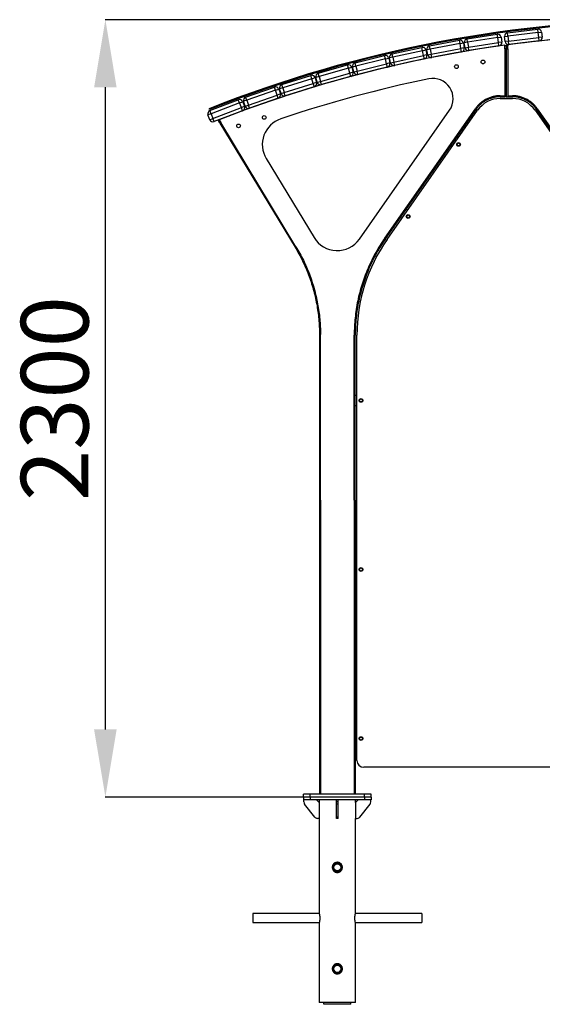
# Model space of a CAD drawing. Units: millimetres. Extents: x -757 to 4777, y -777 to 7266.
# Drawn here: x 458 to 2004, y 4354 to 7266 of the extents above; entities that cross this region are included whole.
import ezdxf

# ---------------------------------------------------------------- set-up
doc = ezdxf.new("R2010")
doc.units = ezdxf.units.MM
doc.header["$LTSCALE"] = 30
doc.header["$PDSIZE"] = -1
doc.layers.add('размер', color=92, linetype='Continuous', lineweight=15)
doc.dimstyles.new('Размер М1.1', dxfattribs={"dimtxt": 300, "dimasz": 200, "dimexe": 1, "dimexo": 1, "dimgap": 50, "dimtad": 1, "dimdec": 0, "dimzin": 0, "dimtxsty": 'Standard', "dimcen": 2.5, "dimazin": 0, "dimtfac": 1, "dimtmove": 0, "dimatfit": 3, "dimfxl": 1, "dimtzin": 0, "dimarcsym": 0})

# ---------------------------------------------------------------- blocks, each defined once
blk = doc.blocks.new('_D')
at = {"layer": 'Defpoints', "color": 0, "transparency": 16777216}
for p in [(711.2, 7266.4), (2397.6, 7266.4), (1317.6, 4967.4)]:
    blk.add_point(p, dxfattribs=at)
at = {"layer": 'размер', "color": 0, "lineweight": -2, "transparency": 16777216}
for p, q in [((2396.6, 7266.4), (710.2, 7266.4)), ((711.2, 5167.4), (711.2, 7066.4)), ((1316.6, 4967.4), (710.2, 4967.4))]:
    blk.add_line(p, q, dxfattribs=at)
at = {"layer": 'размер', "color": 0, "transparency": 16777216}
for points in [[(677.8, 7066.4), (744.5, 7066.4), (711.2, 7266.4)], [(677.8, 5167.4), (744.5, 5167.4), (711.2, 4967.4)]]:
    blk.add_solid(points, dxfattribs=at)
at = {"layer": 'размер', "color": 0, "transparency": 16777216, "insert": (461.2, 6146), "char_height": 200, "attachment_point": 2, "rotation": 90}
blk.add_mtext('2300', dxfattribs=at)

msp = doc.modelspace()

# ---------------------------------------------------------------- linework, layer by layer
at = {"linetype": 'Continuous'}
for p, q in [((1781.6, 7209.6), (1870.5, 7223.3)), ((1872, 7213.4), (1870.5, 7223.3)), ((1901.3, 7227.6), (1990.7, 7238.4)), ((1902.5, 7217.7), (1901.3, 7227.6)), ((1991.9, 7228.5), (1902.5, 7217.7)), ((1991.9, 7228.5), (1990.7, 7238.4)), ((1991.9, 7228.5), (2001.8, 7229.7)), ((1993.7, 7213.6), (1991.9, 7228.5)), ((2001.8, 7229.7), (2003.6, 7214.8)), ((1670.3, 7189.3), (1758.8, 7205.6)), ((1760.7, 7195.8), (1672.2, 7179.4)), ((1760.7, 7195.8), (1758.8, 7205.6)), ((1760.7, 7195.8), (1770.5, 7197.6)), ((1763.4, 7181), (1760.7, 7195.8)), ((1770.5, 7197.6), (1773.2, 7182.9)), ((1783.1, 7199.7), (1773.2, 7198.2)), ((1775.5, 7183.4), (1773.2, 7198.2)), ((1783.1, 7199.7), (1781.6, 7209.6)), ((1872, 7213.4), (1783.1, 7199.7)), ((1783.1, 7199.7), (1785.4, 7184.9)), ((1785.4, 7184.9), (1874.3, 7198.6)), ((1872, 7213.4), (1881.9, 7214.9)), ((1874.3, 7198.6), (1872, 7213.4)), ((1884.2, 7200.1), (1874.3, 7198.6)), ((1875.8, 7188.7), (1874.3, 7198.6)), ((1881.9, 7214.9), (1884.2, 7200.1)), ((1892.6, 7216.5), (1902.5, 7217.7)), ((1894.4, 7201.6), (1892.6, 7216.5)), ((1904.3, 7202.8), (1894.4, 7201.6)), ((1921.4, 7194.7), (1901.6, 7192)), ((1902.5, 7217.7), (1904.3, 7202.8)), ((1904.3, 7202.8), (1993.7, 7213.6)), ((1905.5, 7192.9), (1904.3, 7202.8)), ((1994.9, 7203.7), (1905.5, 7192.9)), ((1921.4, 7194.7), (1921.4, 7194.6)), ((1921.4, 7194.6), (1921.4, 7194.7)), ((2003.6, 7214.8), (1993.7, 7213.6)), ((1994.9, 7203.7), (1993.7, 7213.6)), ((1559.8, 7165.6), (1647.7, 7184.6)), ((1561.9, 7155.8), (1559.8, 7165.6)), ((1649.9, 7174.8), (1561.9, 7155.8)), ((1649.9, 7174.8), (1647.7, 7184.6)), ((1649.9, 7174.8), (1659.6, 7176.9)), ((1653, 7160.2), (1649.9, 7174.8)), ((1659.6, 7176.9), (1662.8, 7162.3)), ((1672.2, 7179.4), (1662.3, 7177.6)), ((1665, 7162.9), (1662.3, 7177.6)), ((1665, 7162.9), (1674.9, 7164.7)), ((1672.2, 7179.4), (1670.3, 7189.3)), ((1672.2, 7179.4), (1674.9, 7164.7)), ((1674.9, 7164.7), (1763.4, 7181)), ((1676.7, 7154.8), (1674.9, 7164.7)), ((1765.2, 7171.2), (1676.7, 7154.8)), ((1773.2, 7182.9), (1763.4, 7181)), ((1765.2, 7171.2), (1763.4, 7181)), ((1775.5, 7183.4), (1785.4, 7184.9)), ((1786.9, 7175), (1785.4, 7184.9)), ((1875.8, 7188.7), (1786.9, 7175)), ((1893.6, 7190.9), (1878.7, 7188.9)), ((1878.7, 7188.9), (1878.7, 7188.8)), ((1878.7, 7188.8), (1878.7, 7188.9)), ((1893.6, 7190.9), (1893.6, 7190.4)), ((1893.7, 7190.4), (1893.6, 7190.9)), ((1893.6, 7190.4), (1897.6, 7190.4)), ((1893.6, 7180.4), (1893.6, 7190.4)), ((1897.6, 7180.4), (1893.6, 7180.4)), ((1893.6, 7180.4), (1893.6, 7038.4)), ((1897.6, 7190.4), (1897.6, 7180.4)), ((1901.6, 7190.4), (1897.6, 7190.4)), ((1897.6, 7180.4), (1897.6, 7038.4)), ((1897.6, 7180.4), (1901.6, 7180.4)), ((1901.6, 7192), (1901.6, 7190.4)), ((1901.6, 7180.4), (1901.6, 7190.4)), ((1901.6, 7180.4), (1901.6, 7038.4)), ((1450, 7138.5), (1537.3, 7160.2)), ((1452.4, 7128.8), (1450, 7138.5)), ((1539.7, 7150.5), (1452.4, 7128.8)), ((1456, 7114.3), (1543.4, 7136)), ((1539.7, 7150.5), (1537.3, 7160.2)), ((1539.7, 7150.5), (1549.5, 7152.9)), ((1543.4, 7136), (1539.7, 7150.5)), ((1553.1, 7138.4), (1543.4, 7136)), ((1545.8, 7126.3), (1543.4, 7136)), ((1549.5, 7152.9), (1553.1, 7138.4)), ((1561.9, 7155.8), (1552.1, 7153.7)), ((1555.3, 7139), (1552.1, 7153.7)), ((1555.3, 7139), (1565.1, 7141.1)), ((1561.9, 7155.8), (1565.1, 7141.1)), ((1565.1, 7141.1), (1653, 7160.2)), ((1567.2, 7131.4), (1565.1, 7141.1)), ((1655.1, 7150.4), (1567.2, 7131.4)), ((1662.8, 7162.3), (1653, 7160.2)), ((1655.1, 7150.4), (1653, 7160.2)), ((1341.1, 7108.2), (1427.7, 7132.5)), ((1343.8, 7098.6), (1341.1, 7108.2)), ((1430.4, 7122.9), (1343.8, 7098.6)), ((1347.8, 7084.1), (1434.5, 7108.5)), ((1430.4, 7122.9), (1427.7, 7132.5)), ((1430.4, 7122.9), (1440.1, 7125.6)), ((1434.5, 7108.5), (1430.4, 7122.9)), ((1444.1, 7111.2), (1434.5, 7108.5)), ((1437.2, 7098.8), (1434.5, 7108.5)), ((1440.1, 7125.6), (1444.1, 7111.2)), ((1452.4, 7128.8), (1442.7, 7126.4)), ((1446.3, 7111.9), (1442.7, 7126.4)), ((1446.3, 7111.9), (1456, 7114.3)), ((1452.4, 7128.8), (1456, 7114.3)), ((1458.4, 7104.6), (1456, 7114.3)), ((1545.8, 7126.3), (1458.4, 7104.6)), ((1233.1, 7074.6), (1319, 7101.5)), ((1322, 7092), (1236.1, 7065)), ((1240.6, 7050.7), (1326.5, 7077.7)), ((1322, 7092), (1319, 7101.5)), ((1322, 7092), (1331.5, 7095)), ((1326.5, 7077.7), (1322, 7092)), ((1336, 7080.7), (1326.5, 7077.7)), ((1329.5, 7068.1), (1326.5, 7077.7)), ((1331.5, 7095), (1336, 7080.7)), ((1343.8, 7098.6), (1334.1, 7095.9)), ((1338.2, 7081.4), (1334.1, 7095.9)), ((1338.2, 7081.4), (1347.8, 7084.1)), ((1343.8, 7098.6), (1347.8, 7084.1)), ((1350.5, 7074.5), (1347.8, 7084.1)), ((1437.2, 7098.8), (1350.5, 7074.5)), ((1126.2, 7037.7), (1211.3, 7067.2)), ((1214.5, 7057.8), (1129.5, 7028.3)), ((1214.5, 7057.8), (1211.3, 7067.2)), ((1214.5, 7057.8), (1224, 7061.1)), ((1219.5, 7043.6), (1214.5, 7057.8)), ((1224, 7061.1), (1228.9, 7046.9)), ((1236.1, 7065), (1226.6, 7062.1)), ((1231.1, 7047.7), (1226.6, 7062.1)), ((1231.1, 7047.7), (1240.6, 7050.7)), ((1236.1, 7065), (1233.1, 7074.6)), ((1236.1, 7065), (1240.6, 7050.7)), ((1243.6, 7041.2), (1240.6, 7050.7)), ((1329.5, 7068.1), (1243.6, 7041.2)), ((1020.5, 6997.6), (1104.6, 7029.7)), ((1108.2, 7020.4), (1024.1, 6988.3)), ((1108.2, 7020.4), (1104.6, 7029.7)), ((1108.2, 7020.4), (1117.5, 7023.9)), ((1113.5, 7006.4), (1108.2, 7020.4)), ((1117.5, 7023.9), (1122.9, 7009.9)), ((1129.5, 7028.3), (1120.1, 7025)), ((1125, 7010.8), (1120.1, 7025)), ((1129.5, 7028.3), (1126.2, 7037.7)), ((1129.5, 7028.3), (1134.4, 7014.1)), ((1134.4, 7014.1), (1219.5, 7043.6)), ((1222.7, 7034.2), (1137.7, 7004.7)), ((1228.9, 7046.9), (1219.5, 7043.6)), ((1222.7, 7034.2), (1219.5, 7043.6)), ((1879.6, 7038.4), (1879.6, 7041.4)), ((1879.6, 7041.4), (1893.6, 7041.4)), ((1879.6, 7038.4), (1893.6, 7038.4)), ((1879.6, 7033.4), (1915.6, 7033.4)), ((1893.6, 7041.4), (1893.6, 7038.4)), ((1897.6, 7038.4), (1893.6, 7038.4)), ((1897.6, 7038.4), (1901.6, 7038.4)), ((1901.6, 7041.4), (1901.6, 7038.4)), ((1901.6, 7041.4), (1915.6, 7041.4)), ((1901.6, 7038.4), (1915.6, 7038.4)), ((1915.6, 7038.4), (1915.6, 7041.4)), ((1019.4, 7000.4), (1018.3, 7003.2)), ((1024.1, 6988.3), (1020.5, 6997.6)), ((1029.4, 6974.3), (1113.5, 7006.4)), ((1117.1, 6997), (1033, 6964.9)), ((1122.9, 7009.9), (1113.5, 7006.4)), ((1117.1, 6997), (1113.5, 7006.4)), ((1125, 7010.8), (1134.4, 7014.1)), ((1137.7, 7004.7), (1134.4, 7014.1)), ((1462.8, 6617.7), (1729.3, 6998.4)), ((1538, 6620.5), (1805.9, 7003.1)), ((1540.5, 6618.8), (1808.3, 7001.3)), ((1544.6, 6615.9), (1812.4, 6998.5)), ((1805.9, 7003.1), (1808.3, 7001.3)), ((1982.8, 6998.5), (2250.6, 6615.9)), ((1989.3, 7003.1), (1986.9, 7001.3)), ((2254.7, 6618.8), (1986.9, 7001.3)), ((1989.3, 7003.1), (2257.2, 6620.5)), ((1024.1, 6988.3), (1014.7, 6984.7)), ((1020.1, 6970.7), (1014.7, 6984.7)), ((1020.1, 6970.7), (1029.4, 6974.3)), ((1024.1, 6988.3), (1029.4, 6974.3)), ((1033, 6964.9), (1029.4, 6974.3)), ((1045, 6968.8), (1047.6, 6970.3)), ((1050.1, 6960.4), (1045, 6968.8)), ((1047.6, 6970.3), (1052.7, 6962)), ((1061.6, 6975.8), (1048.1, 6970.5)), ((1048.1, 6970.5), (1048.1, 6970.5)), ((1052.7, 6962), (1050.1, 6960.4)), ((1050.1, 6960.4), (1272.6, 6593.3)), ((1275.2, 6594.9), (1052.7, 6962)), ((1061.6, 6975.8), (1061.6, 6975.8)), ((1061.6, 6975.8), (1061.6, 6975.8)), ((1755.1, 6916.6), (1751, 6919.4)), ((1733.8, 6894.9), (1737.9, 6892)), ((1187.2, 6855.8), (1328.8, 6622.1)), ((1605.9, 6703.6), (1601.8, 6706.5)), ((1584.6, 6681.9), (1588.7, 6679)), ((1540.5, 6618.8), (1538, 6620.5)), ((1275.2, 6594.9), (1272.6, 6593.3)), ((1344.6, 6335.7), (1344.6, 5845.4)), ((1344.6, 6335.7), (1347.6, 6335.7)), ((1347.6, 5845.4), (1347.6, 6335.7)), ((1447.6, 6333.7), (1450.6, 6333.7)), ((1447.6, 5845.4), (1447.6, 6333.7)), ((1450.6, 5845.4), (1450.6, 6333.7)), ((1455.6, 5075.4), (1455.6, 6333.7)), ((1455.6, 6155.4), (1450.6, 6155.4)), ((1450.6, 6125.4), (1455.6, 6125.4)), ((1347.6, 5845.4), (1344.6, 5845.4)), ((1344.6, 5845.4), (1344.6, 4975.4)), ((1347.6, 5845.4), (1347.6, 4975.4)), ((1447.6, 5845.4), (1450.6, 5845.4)), ((1447.6, 5845.4), (1447.6, 4975.4)), ((1450.6, 5845.4), (1450.6, 4975.4)), ((1455.6, 5655.4), (1450.6, 5655.4)), ((1450.6, 5625.4), (1455.6, 5625.4)), ((1455.6, 5155.4), (1450.6, 5155.4)), ((1450.6, 5125.4), (1455.6, 5125.4)), ((2319.6, 5055.4), (1475.6, 5055.4)), ((1297.6, 4967.4), (1297.6, 4975.4)), ((1317.6, 4975.4), (1297.6, 4975.4)), ((1297.6, 4967.4), (1297.6, 4959.4)), ((1317.6, 4967.4), (1297.6, 4967.4)), ((1317.6, 4959.4), (1297.6, 4959.4)), ((1298.6, 4952.8), (1298.6, 4959.4)), ((1317.6, 4967.4), (1317.6, 4975.4)), ((1477.6, 4975.4), (1317.6, 4975.4)), ((1317.6, 4967.4), (1317.6, 4959.4)), ((1477.6, 4967.4), (1317.6, 4967.4)), ((1477.6, 4959.4), (1317.6, 4959.4)), ((1335.6, 4959.4), (1343.6, 4951.4)), ((1343.6, 4959.4), (1343.6, 4951.4)), ((1343.6, 4951.4), (1343.6, 4904.4)), ((1395.1, 4952.8), (1395.1, 4959.4)), ((1400.1, 4952.8), (1395.1, 4952.8)), ((1395.1, 4946.7), (1395.1, 4952.8)), ((1400.1, 4952.8), (1400.1, 4959.4)), ((1400.1, 4946.7), (1400.1, 4952.8)), ((1451.6, 4951.4), (1451.6, 4959.4)), ((1459.6, 4959.4), (1451.6, 4951.4)), ((1451.6, 4951.4), (1451.6, 4904.4)), ((1477.6, 4967.4), (1477.6, 4975.4)), ((1497.6, 4975.4), (1477.6, 4975.4)), ((1477.6, 4967.4), (1477.6, 4959.4)), ((1497.6, 4967.4), (1477.6, 4967.4)), ((1497.6, 4959.4), (1477.6, 4959.4)), ((1496.6, 4952.8), (1496.6, 4959.4)), ((1497.6, 4967.4), (1497.6, 4975.4)), ((1497.6, 4967.4), (1497.6, 4959.4)), ((1330.6, 4908.2), (1300.7, 4946.7)), ((1400.1, 4946.7), (1395.1, 4946.7)), ((1395.1, 4908.2), (1395.1, 4946.7)), ((1400.1, 4908.2), (1400.1, 4946.7)), ((1464.6, 4908.2), (1494.5, 4946.7)), ((1343.6, 4904.4), (1338.5, 4904.4)), ((1343.6, 4904.4), (1343.6, 4624.4)), ((1400.1, 4908.2), (1395.1, 4908.2)), ((1395.1, 4904.4), (1395.1, 4908.2)), ((1400.1, 4904.4), (1395.1, 4904.4)), ((1400.1, 4904.4), (1400.1, 4908.2)), ((1451.6, 4624.4), (1451.6, 4904.4)), ((1451.6, 4904.4), (1456.7, 4904.4)), ((1344, 4622.9), (1147.6, 4622.9)), ((1147.6, 4622.9), (1147.6, 4595.9)), ((1647.6, 4622.9), (1451.2, 4622.9)), ((1647.6, 4622.9), (1647.6, 4595.9)), ((1147.6, 4595.9), (1344, 4595.9)), ((1343.6, 4594.4), (1343.6, 4359.4)), ((1451.2, 4595.9), (1647.6, 4595.9)), ((1451.6, 4359.4), (1451.6, 4594.4)), ((1357.6, 4359.4), (1343.6, 4359.4)), ((1437.6, 4359.4), (1357.6, 4359.4)), ((1357.6, 4354.4), (1357.6, 4359.4)), ((1437.6, 4354.4), (1357.6, 4354.4)), ((1451.6, 4359.4), (1437.6, 4359.4)), ((1437.6, 4354.4), (1437.6, 4359.4))]:
    msp.add_line(p, q, dxfattribs=at)
for centre, radius in [((1828.6, 7141.4), 5.5), ((1749.8, 7127.6), 5.5), ((1181.2, 6977.4), 5.5), ((1105.2, 6952.4), 5.5), ((1756.3, 6897.4), 5.5), ((1756.3, 6897.4), 4.5), ((1607.2, 6684.4), 5.5), ((1607.2, 6684.4), 4.5), ((1467.6, 6140.4), 5.5), ((1467.6, 6140.4), 4.5), ((1467.6, 5640.4), 5.5), ((1467.6, 5640.4), 4.5), ((1467.6, 5140.4), 5.5), ((1467.6, 5140.4), 4.5), ((1397.6, 4759.4), 13.5), ((1397.6, 4759.4), 10.5), ((1397.6, 4459.4), 13.5), ((1397.6, 4459.4), 10.5)]:
    msp.add_circle(centre, radius, dxfattribs=at)
for centre, radius, start, end in [((2397.6, 3521.2), 3745.3, 68.3906, 111.6094), ((2397.6, 3521.2), 3742.3, 68.3906, 111.6094), ((1872, 7213.4), 10, 8.7412, 98.7412), ((1902.5, 7217.7), 10, 96.8832, 186.8832), ((2397.6, 3525.4), 3700, 82.2961, 97.7039), ((2397.6, 3525.4), 3700.1, 82.6059, 97.3941), ((1991.9, 7228.5), 10, 6.8832, 96.8832), ((1760.7, 7195.8), 10, 10.4755, 100.4755), ((1783.1, 7199.7), 10, 98.7412, 188.7412), ((1874.3, 7198.6), 10, 278.7412, 8.7412), ((1904.3, 7202.8), 10, 186.8832, 276.8832), ((1921.9, 7191), 3.74, 97.3941, 97.7039), ((1993.7, 7213.6), 10, 276.8832, 6.8832), ((2397.6, 3525.4), 3700, 97.829, 111.3993), ((2397.6, 3525.4), 3700, 98.0613, 111.1669), ((1561.9, 7155.8), 10, 102.2099, 192.2099), ((1649.9, 7174.8), 10, 12.2099, 102.2099), ((1672.2, 7179.4), 10, 100.4755, 190.4755), ((1763.4, 7181), 10, 280.4755, 10.4755), ((1785.4, 7184.9), 10, 188.7412, 278.7412), ((1879.3, 7185.2), 3.74, 97.829, 98.0613), ((1452.4, 7128.8), 10, 103.9442, 193.9442), ((1539.7, 7150.5), 10, 13.9442, 103.9442), ((1543.4, 7136), 10, 283.9442, 13.9442), ((1565.1, 7141.1), 10, 192.2099, 282.2099), ((1653, 7160.2), 10, 282.2099, 12.2099), ((1674.9, 7164.7), 10, 190.4755, 280.4755), ((1343.8, 7098.6), 10, 105.6786, 195.6786), ((1430.4, 7122.9), 10, 15.6786, 105.6786), ((1434.5, 7108.5), 10, 285.6786, 15.6786), ((1456, 7114.3), 10, 193.9442, 283.9442), ((2397.6, 3525.4), 3640, 101.5602, 108.7105), ((1322, 7092), 10, 17.4129, 107.4129), ((1326.5, 7077.7), 10, 287.4129, 17.4129), ((1347.8, 7084.1), 10, 195.6786, 285.6786), ((1680.2, 7032.8), 60, 325, 101.5602), ((1214.5, 7057.8), 10, 19.1473, 109.1473), ((1236.1, 7065), 10, 107.4129, 197.4129), ((1240.6, 7050.7), 10, 197.4129, 287.4129), ((1108.2, 7020.4), 10, 20.8816, 110.8816), ((1129.5, 7028.3), 10, 109.1473, 199.1473), ((1219.5, 7043.6), 10, 289.1473, 19.1473), ((1879.6, 6951.4), 82, 90, 145), ((1915.6, 6951.4), 82, 35, 90), ((1024.1, 6988.3), 10, 110.8816, 200.8816), ((1113.5, 7006.4), 10, 290.8816, 20.8816), ((1134.4, 7014.1), 10, 199.1473, 289.1473), ((1029.4, 6974.3), 10, 200.8816, 290.8816), ((1062.9, 6972.3), 3.74, 111.1669, 111.3993), ((1255.6, 6897.2), 80, 108.7105, 211.2223), ((1397.2, 6663.6), 80, 211.2223, 325), ((1947.6, 6333.7), 492, 145, 180), ((1475.6, 5075.4), 20, 180, 270), ((1308.6, 4952.8), 10, 180, 217.875), ((1486.6, 4952.8), 10, 322.125, 0), ((1338.5, 4914.4), 10, 217.875, 270), ((1456.7, 4914.4), 10, 270, 322.125)]:
    msp.add_arc(centre, radius, start, end, dxfattribs=at)
for points in [[(1879.6, 7041.4), (1876, 7041.3), (1868.8, 7041.1), (1858.2, 7039.1), (1847.8, 7035.9), (1837.9, 7031.5), (1828.7, 7025.9), (1820.1, 7019.3), (1812.4, 7011.7), (1808, 7005.9), (1805.9, 7003.1)], [(1879.6, 7038.4), (1876.1, 7038.3), (1869.2, 7038.1), (1858.9, 7036.1), (1848.9, 7033.1), (1839.3, 7028.8), (1830.4, 7023.4), (1822.1, 7017), (1814.6, 7009.7), (1810.4, 7004.1), (1808.3, 7001.3)], [(1989.3, 7003.1), (1987.2, 7005.9), (1982.8, 7011.7), (1975.1, 7019.3), (1966.5, 7025.9), (1957.3, 7031.5), (1947.4, 7035.9), (1937, 7039.1), (1926.4, 7041.1), (1919.2, 7041.3), (1915.6, 7041.4)], [(1986.9, 7001.3), (1984.8, 7004.1), (1980.6, 7009.7), (1973.1, 7017), (1964.8, 7023.4), (1955.9, 7028.8), (1946.3, 7033.1), (1936.3, 7036.1), (1926, 7038.1), (1919.1, 7038.3), (1915.6, 7038.4)], [(1538, 6620.5), (1533.3, 6613.5), (1523.7, 6599.5), (1510.8, 6577.5), (1499, 6555), (1488.3, 6531.9), (1478.8, 6508.2), (1470.5, 6484.2), (1463.5, 6459.7), (1457.7, 6434.9), (1453.2, 6409.8), (1450, 6384.6), (1448, 6359.2), (1447.7, 6342.2), (1447.6, 6333.7)], [(1540.5, 6618.8), (1535.7, 6611.8), (1526.3, 6597.9), (1513.4, 6576.1), (1501.7, 6553.7), (1491, 6530.7), (1481.6, 6507.2), (1473.4, 6483.3), (1466.4, 6458.9), (1460.7, 6434.3), (1456.2, 6409.4), (1453, 6384.3), (1451, 6359), (1450.7, 6342.2), (1450.6, 6333.7)], [(1272.6, 6593.3), (1276.4, 6586.8), (1284.1, 6573.9), (1294.4, 6553.8), (1303.8, 6533.3), (1312.3, 6512.3), (1319.9, 6491.1), (1326.4, 6469.5), (1332, 6447.6), (1336.6, 6425.5), (1340.2, 6403.2), (1342.7, 6380.8), (1344.3, 6358.2), (1344.5, 6343.2), (1344.6, 6335.7)], [(1275.2, 6594.9), (1279, 6588.3), (1286.7, 6575.3), (1297.1, 6555.1), (1306.6, 6534.5), (1315.1, 6513.4), (1322.7, 6492), (1329.3, 6470.3), (1334.9, 6448.3), (1339.5, 6426), (1343.1, 6403.6), (1345.7, 6381), (1347.3, 6358.4), (1347.5, 6343.2), (1347.6, 6335.7)]]:
    msp.add_open_spline(points, degree=3, dxfattribs=at)
for points, knots in [([(1397.6, 4744.4), (1396.8, 4744.4), (1395.1, 4744.5), (1392.7, 4745.1), (1390.5, 4746.1), (1388.4, 4747.5), (1386.5, 4749.2), (1385, 4751.2), (1383.8, 4753.4), (1382.9, 4755.8), (1382.6, 4758.3), (1382.6, 4760.8), (1383, 4763.3), (1383.9, 4765.6), (1385, 4767.7), (1386.6, 4769.7), (1388.4, 4771.4), (1390.6, 4772.7), (1392.9, 4773.7), (1395.4, 4774.3), (1397.9, 4774.4), (1400.4, 4774.2), (1402.8, 4773.5), (1405, 4772.5), (1407, 4771.1), (1408.9, 4769.4), (1410.4, 4767.4), (1411.5, 4765.1), (1412.3, 4762.7), (1412.6, 4760.1), (1412.6, 4757.6), (1412.1, 4755.2), (1411.2, 4752.9), (1410, 4750.8), (1408.4, 4748.9), (1406.5, 4747.2), (1404.3, 4745.9), (1401.4, 4744.7), (1399.1, 4744.5), (1397.6, 4744.4)], [0, 0, 0, 0, 0.026159, 0.052321, 0.078451, 0.104586, 0.131308, 0.158031, 0.185258, 0.212481, 0.239038, 0.265593, 0.291337, 0.317085, 0.343145, 0.369208, 0.396199, 0.423188, 0.450314, 0.477435, 0.503709, 0.529983, 0.55576, 0.58154, 0.607858, 0.634178, 0.661311, 0.688441, 0.715417, 0.742388, 0.768396, 0.794405, 0.820176, 0.845952, 0.872549, 0.899146, 0.926373, 0.953596, 1, 1, 1, 1]), ([(1343.6, 4624.4), (1343.6, 4624.4), (1343.6, 4624.4), (1343.7, 4624.2), (1343.8, 4623.5), (1344.1, 4622.5), (1344.4, 4621.1), (1344.8, 4619.4), (1345.1, 4617.4), (1345.4, 4615.1), (1345.6, 4612.7), (1345.7, 4610.2), (1345.7, 4607.7), (1345.6, 4605.3), (1345.3, 4603), (1345, 4600.8), (1344.7, 4598.9), (1344.3, 4597.3), (1344, 4595.9), (1343.7, 4594.7), (1343.6, 4594.5), (1343.6, 4594.4)], [0, 0, 0, 0, 0.00654, 0.059875, 0.110727, 0.162998, 0.214932, 0.268284, 0.321771, 0.376821, 0.429948, 0.484729, 0.535992, 0.588773, 0.639631, 0.691878, 0.744351, 0.798275, 0.851925, 0.907187, 1, 1, 1, 1]), ([(1451.6, 4594.4), (1451.6, 4594.4), (1451.6, 4594.3), (1451.5, 4594.6), (1451.4, 4595.2), (1451.1, 4596.3), (1450.8, 4597.6), (1450.4, 4599.4), (1450.1, 4601.4), (1449.8, 4603.6), (1449.6, 4606.1), (1449.5, 4608.6), (1449.5, 4611.1), (1449.6, 4613.5), (1449.9, 4615.8), (1450.2, 4617.9), (1450.5, 4619.9), (1450.9, 4621.5), (1451.2, 4622.8), (1451.5, 4624.1), (1451.6, 4624.3), (1451.6, 4624.4)], [0, 0, 0, 0, 0.00654, 0.059875, 0.110727, 0.162998, 0.214932, 0.268284, 0.321771, 0.376821, 0.429948, 0.484729, 0.535992, 0.588773, 0.639631, 0.691878, 0.744351, 0.798275, 0.851925, 0.907187, 1, 1, 1, 1]), ([(1397.6, 4444.4), (1396.8, 4444.4), (1395.1, 4444.5), (1392.7, 4445.1), (1390.5, 4446.1), (1388.4, 4447.5), (1386.5, 4449.2), (1385, 4451.2), (1383.8, 4453.4), (1382.9, 4455.8), (1382.6, 4458.3), (1382.6, 4460.8), (1383, 4463.3), (1383.9, 4465.6), (1385, 4467.7), (1386.6, 4469.7), (1388.4, 4471.4), (1390.6, 4472.7), (1392.9, 4473.7), (1395.4, 4474.3), (1397.9, 4474.4), (1400.4, 4474.2), (1402.8, 4473.5), (1405, 4472.5), (1407, 4471.1), (1408.9, 4469.4), (1410.4, 4467.4), (1411.5, 4465.1), (1412.3, 4462.7), (1412.6, 4460.1), (1412.6, 4457.6), (1412.1, 4455.2), (1411.2, 4452.9), (1410, 4450.8), (1408.4, 4448.9), (1406.5, 4447.2), (1404.3, 4445.9), (1401.4, 4444.7), (1399.1, 4444.5), (1397.6, 4444.4)], [0, 0, 0, 0, 0.0261592, 0.052321, 0.0784513, 0.1045855, 0.1313084, 0.1580308, 0.1852584, 0.2124807, 0.2390377, 0.2655933, 0.2913373, 0.3170852, 0.343145, 0.3692077, 0.3961993, 0.4231884, 0.4503142, 0.4774353, 0.5037091, 0.5299833, 0.5557596, 0.58154, 0.607858, 0.634178, 0.6613115, 0.688441, 0.7154169, 0.7423884, 0.7683956, 0.7944049, 0.8201765, 0.8459522, 0.872549, 0.8991459, 0.9263733, 0.953596, 1, 1, 1, 1])]:
    msp.add_open_spline(points, degree=3, knots=knots, dxfattribs=at)

# ---------------------------------------------------------------- dimensions: what is measured, and where the dimension line sits
at = {"layer": 'размер'}
dim = msp.add_linear_dim(base=(711.2, 7266.4), p1=(1317.6, 4967.4), p2=(2397.6, 7266.4), angle=90, text='2300', dimstyle='Размер М1.1', override={"dimtxt": 200}, dxfattribs=at)
dim.commit()
dim.dimension.update_dxf_attribs({"geometry": '_D', "text_midpoint": (711.2, 6146), "dimtype": 160})

doc.saveas('drawing.dxf')
